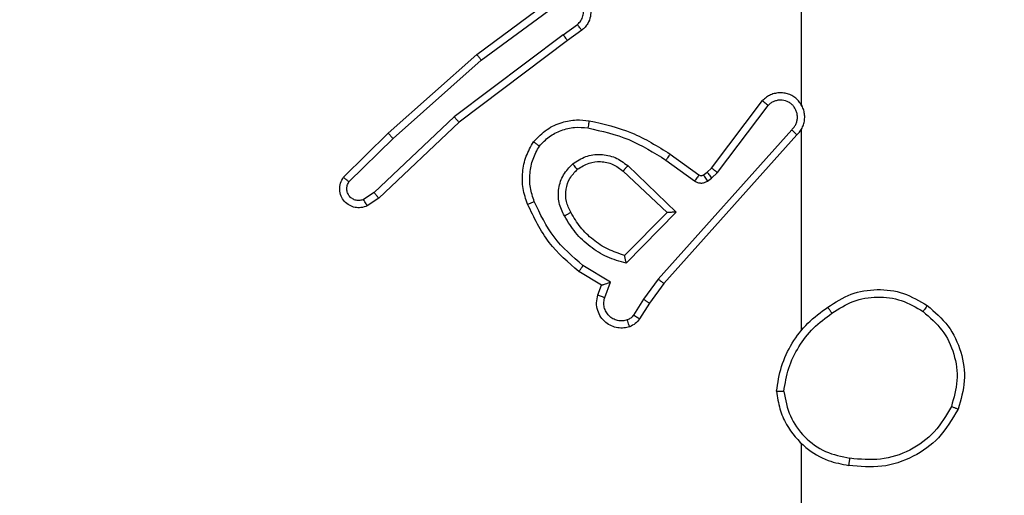
# Model space of a CAD drawing. Units: millimetres. Extents: x -350 to 1187, y 54 to 1086.
# Drawn here: x 296 to 298, y 328 to 329 of the extents above; entities that cross this region are included whole.
import ezdxf

# ---------------------------------------------------------------- set-up
doc = ezdxf.new("R2010")
doc.units = ezdxf.units.MM
doc.header["$PDSIZE"] = -1
doc.layers.add('VP-DIM', color=7, linetype='Continuous')
doc.layers.add('VP-EQ', color=7, linetype='Continuous', true_color=0x8a3492)
doc.dimstyles.new('ISO-25', dxfattribs={"dimtxt": 2.5, "dimasz": 2.5, "dimexe": 1.25, "dimexo": 0.625, "dimtad": 1, "dimtxsty": 'Standard', "dimcen": 2.5, "dimadec": 0, "dimazin": 0, "dimtfac": 1, "dimtmove": 0, "dimatfit": 3, "dimfxl": 1, "dimarcsym": 0})

# ---------------------------------------------------------------- blocks, each defined once
blk = doc.blocks.new('*D616')
at = {"layer": 'Defpoints', "color": 0}
for p in [(916.7019, 1066.2307), (916.7019, 631.8891), (48.6019, 323.0891)]:
    blk.add_point(p, dxfattribs=at)
at = {"layer": 'VP-DIM', "color": 0, "lineweight": -2}
for p, q in [((48.6019, 996.2307), (48.6019, 1086.2307)), ((916.7019, 996.2307), (916.7019, 1086.2307)), ((68.6019, 1066.2307), (433.8724, 1066.2307)), ((896.7019, 1066.2307), (527.2057, 1066.2307))]:
    blk.add_line(p, q, dxfattribs=at)
at = {"layer": 'VP-DIM', "color": 0}
for points in [[(68.6019, 1069.564), (68.6019, 1062.8973), (48.6019, 1066.2307)], [(896.7019, 1062.8973), (896.7019, 1069.564), (916.7019, 1066.2307)]]:
    blk.add_solid(points, dxfattribs=at)
at = {"layer": 'VP-DIM', "color": 0, "insert": (480.539, 1066.2307), "char_height": 20, "attachment_point": 5}
blk.add_mtext('868', dxfattribs=at)
blk = doc.blocks.new('RC1452_')
at = {"color": 7, "linetype": 'Continuous', "lineweight": 25}
for p, q in [((297.6519, 329.3253), (297.6519, 328.9699)), ((296.7589, 329.1078), (296.989, 329.2781)), ((296.7713, 329.0921), (296.9987, 329.2604)), ((296.9969, 329.1618), (297.0358, 329.1904)), ((296.9969, 329.1618), (296.6971, 328.9358)), ((297.0478, 329.1744), (297.0089, 329.1459)), ((297.0089, 329.1459), (296.7103, 328.9207)), ((296.515, 328.8907), (296.7589, 329.1078)), ((296.5284, 328.8759), (296.7713, 329.0921)), ((297.4055, 328.7947), (297.5458, 328.9805)), ((297.4215, 328.7825), (297.5611, 328.9675)), ((296.6971, 328.9358), (296.4763, 328.7273)), ((296.7103, 328.9207), (296.489, 328.7118)), ((296.3922, 328.7698), (296.515, 328.8907)), ((297.6258, 328.9002), (297.2579, 328.4889)), ((297.64, 328.8862), (297.2736, 328.4766)), ((297.6519, 328.9007), (297.6519, 328.3466)), ((296.4071, 328.7565), (296.5284, 328.8759)), ((297.2914, 328.8331), (297.3704, 328.7757)), ((297.1743, 328.8014), (297.3076, 328.673)), ((297.2797, 328.8167), (297.3585, 328.7593)), ((297.1616, 328.7861), (297.2826, 328.6725)), ((297.3825, 328.7755), (297.3935, 328.7831)), ((297.3935, 328.7831), (297.4055, 328.7947)), ((297.4048, 328.7665), (297.4215, 328.7825)), ((297.3938, 328.7589), (297.4048, 328.7665)), ((296.4763, 328.7273), (296.4474, 328.708)), ((296.489, 328.7118), (296.4576, 328.6908)), ((297.2826, 328.6725), (297.1659, 328.554)), ((297.3076, 328.673), (297.1703, 328.5322)), ((297.1024, 328.472), (297.0401, 328.5094)), ((297.1266, 328.4804), (297.0511, 328.5258)), ((297.1114, 328.438), (297.1266, 328.4804)), ((297.2579, 328.4889), (297.218, 328.433)), ((297.2736, 328.4766), (297.2347, 328.422)), ((297.0926, 328.445), (297.1024, 328.472)), ((297.218, 328.433), (297.1901, 328.3895)), ((297.2347, 328.422), (297.207, 328.3789))]:
    blk.add_line(p, q, dxfattribs=at)
at = {"color": 7, "linetype": 'Continuous', "lineweight": 25, "flags": 128}
blk.add_lwpolyline([(297.6519, 328.0364), (297.6519, 327.8367), (297.6519, 327.637), (297.6519, 327.4373), (297.6519, 327.2376), (297.6519, 327.0379), (297.6519, 326.8383), (297.6519, 326.6387), (297.6519, 326.4391)], dxfattribs=at)
at = {"color": 7, "linetype": 'Continuous', "lineweight": 25}
for points, knots in [([(296.989, 329.2781), (296.993, 329.2795), (297.0009, 329.2823), (297.0168, 329.2835), (297.0354, 329.2797), (297.0532, 329.2683), (297.0661, 329.2522), (297.0728, 329.233), (297.0726, 329.212), (297.0665, 329.1953), (297.0576, 329.1826), (297.0511, 329.1772), (297.0478, 329.1744)], [0, 0, 0, 0, 0.07276, 0.142636, 0.273144, 0.392249, 0.499919, 0.623595, 0.735196, 0.854962, 0.924382, 1, 1, 1, 1]), ([(297.0358, 329.1904), (297.0394, 329.1936), (297.0465, 329.2001), (297.0521, 329.2136), (297.0528, 329.2281), (297.0484, 329.2419), (297.0394, 329.2534), (297.027, 329.2609), (297.0127, 329.2639), (297.0034, 329.2616), (296.9987, 329.2604)], [0, 0, 0, 0, 0.125079, 0.250041, 0.375057, 0.500009, 0.625036, 0.749981, 0.875002, 1, 1, 1, 1]), ([(297.0478, 329.1744), (297.0476, 329.1746), (297.0472, 329.1751), (297.0444, 329.1787), (297.0405, 329.1841), (297.0374, 329.1883), (297.0358, 329.1904)], [0, 0, 0, 0, 0.250251, 0.500207, 0.74983, 1, 1, 1, 1]), ([(296.9969, 329.1618), (296.9984, 329.1597), (297.0016, 329.1555), (297.0055, 329.1502), (297.0083, 329.1466), (297.0087, 329.1461), (297.0089, 329.1459)], [0, 0, 0, 0, 0.250138, 0.500017, 0.749701, 1, 1, 1, 1]), ([(296.7589, 329.1078), (296.759, 329.1076), (296.7592, 329.1073), (296.761, 329.1049), (296.7633, 329.1021), (296.7656, 329.0992), (296.7683, 329.0958), (296.7703, 329.0934), (296.7713, 329.0921)], [0, 0, 0, 0, 0.198478, 0.430938, 0.5601, 0.698073, 0.844843, 1, 1, 1, 1]), ([(297.64, 328.8862), (297.6432, 328.8894), (297.6494, 328.8959), (297.6561, 328.9077), (297.6604, 328.9205), (297.662, 328.9339), (297.6609, 328.9473), (297.6572, 328.9603), (297.6509, 328.9723), (297.6397, 328.9861), (297.6246, 328.9962), (297.6076, 329.0012), (297.5942, 329.0024), (297.5807, 329.001), (297.5677, 328.9967), (297.5557, 328.99), (297.5491, 328.9837), (297.5458, 328.9805)], [0, 0, 0, 0, 0.062527, 0.125054, 0.18758, 0.250107, 0.312634, 0.37516, 0.437687, 0.500213, 0.622256, 0.68419, 0.746534, 0.809286, 0.872448, 0.936019, 1, 1, 1, 1]), ([(297.5458, 328.9805), (297.5458, 328.9804), (297.546, 328.9803), (297.5472, 328.9792), (297.5501, 328.9768), (297.5552, 328.9725), (297.5591, 328.9691), (297.5611, 328.9675)], [0, 0, 0, 0, 0.128588, 0.256291, 0.507726, 0.755451, 1, 1, 1, 1]), ([(297.6258, 328.9002), (297.6281, 328.9024), (297.6325, 328.9068), (297.6373, 328.915), (297.6405, 328.9239), (297.6419, 328.9333), (297.6413, 328.9427), (297.6388, 328.9519), (297.6346, 328.9603), (297.6287, 328.9678), (297.6215, 328.9739), (297.6105, 328.9799), (297.5979, 328.9825), (297.5854, 328.9812), (297.5764, 328.9784), (297.568, 328.9739), (297.5634, 328.9696), (297.5611, 328.9675)], [0, 0, 0, 0, 0.062538, 0.125075, 0.187618, 0.250179, 0.31268, 0.375184, 0.43772, 0.500298, 0.562838, 0.625334, 0.749808, 0.812266, 0.874813, 0.937433, 1, 1, 1, 1]), ([(297.6549, 328.9636), (297.6548, 328.9642), (297.6542, 328.9664), (297.6529, 328.9684), (297.6519, 328.9699)], [0, 0, 0, 0, 0.259619, 1, 1, 1, 1]), ([(296.7103, 328.9207), (296.7101, 328.9208), (296.7098, 328.9211), (296.7079, 328.9233), (296.7054, 328.9261), (296.7031, 328.9289), (296.7002, 328.9322), (296.6982, 328.9346), (296.6971, 328.9358)], [0, 0, 0, 0, 0.198261, 0.430967, 0.560165, 0.698013, 0.844753, 1, 1, 1, 1]), ([(296.9153, 328.8672), (296.9271, 328.8794), (296.9494, 328.9025), (296.9915, 328.9214), (297.0315, 328.929), (297.0566, 328.9263), (297.0683, 328.9251)], [0, 0, 0, 0, 0.2941804, 0.5589495, 0.7942422, 1, 1, 1, 1]), ([(297.0683, 328.9251), (297.0682, 328.9248), (297.0681, 328.9242), (297.0673, 328.9196), (297.0662, 328.913), (297.0653, 328.9078), (297.0648, 328.9052)], [0, 0, 0, 0, 0.250187, 0.49994, 0.749797, 1, 1, 1, 1]), ([(297.0683, 328.9251), (297.1081, 328.916), (297.1877, 328.8979), (297.2568, 328.8547), (297.2914, 328.8331)], [0, 0, 0, 0, 0.50022, 1, 1, 1, 1]), ([(296.515, 328.8907), (296.5151, 328.8905), (296.5154, 328.8901), (296.5176, 328.8877), (296.5201, 328.8849), (296.5225, 328.8822), (296.5253, 328.8792), (296.5273, 328.877), (296.5284, 328.8759)], [0, 0, 0, 0, 0.2174769, 0.4561074, 0.5838875, 0.7170958, 0.8559537, 1, 1, 1, 1]), ([(296.9313, 328.8552), (296.9399, 328.8642), (296.9572, 328.8823), (296.9908, 328.8996), (297.0275, 328.9087), (297.0524, 328.9064), (297.0648, 328.9052)], [0, 0, 0, 0, 0.250038, 0.499998, 0.749966, 1, 1, 1, 1]), ([(297.0648, 328.9052), (297.1031, 328.8965), (297.1797, 328.879), (297.2463, 328.8375), (297.2797, 328.8167)], [0, 0, 0, 0, 0.5, 1, 1, 1, 1]), ([(297.64, 328.8862), (297.6399, 328.8864), (297.6395, 328.8867), (297.6371, 328.889), (297.6344, 328.8917), (297.6319, 328.8942), (297.6289, 328.8971), (297.6269, 328.8991), (297.6258, 328.9002)], [0, 0, 0, 0, 0.219548, 0.459076, 0.586477, 0.719256, 0.857124, 1, 1, 1, 1]), ([(296.8988, 328.6951), (296.8939, 328.7093), (296.8842, 328.7378), (296.8837, 328.7834), (296.8929, 328.8279), (296.9078, 328.8541), (296.9153, 328.8672)], [0, 0, 0, 0, 0.2500004, 0.5000001, 0.7500003, 1, 1, 1, 1]), ([(296.9153, 328.8672), (296.9155, 328.867), (296.9159, 328.8666), (296.9186, 328.8646), (296.9218, 328.8622), (296.9246, 328.8601), (296.9278, 328.8577), (296.9301, 328.856), (296.9313, 328.8552)], [0, 0, 0, 0, 0.227205, 0.46901, 0.595825, 0.726716, 0.861523, 1, 1, 1, 1]), ([(296.9171, 328.7024), (296.9129, 328.715), (296.9044, 328.7403), (296.9041, 328.7806), (296.9118, 328.8202), (296.9248, 328.8435), (296.9313, 328.8552)], [0, 0, 0, 0, 0.249876, 0.499993, 0.750122, 1, 1, 1, 1]), ([(297.0229, 328.8064), (297.0345, 328.814), (297.0577, 328.8291), (297.0996, 328.8344), (297.141, 328.8261), (297.1632, 328.8096), (297.1743, 328.8014)], [0, 0, 0, 0, 0.250327, 0.500113, 0.75005, 1, 1, 1, 1]), ([(297.2914, 328.8331), (297.2912, 328.8328), (297.2909, 328.8323), (297.2882, 328.8285), (297.2843, 328.8231), (297.2812, 328.8188), (297.2797, 328.8167)], [0, 0, 0, 0, 0.250146, 0.499899, 0.74981, 1, 1, 1, 1]), ([(297.0001, 328.6627), (296.9944, 328.6747), (296.983, 328.6987), (296.9829, 328.7391), (296.9954, 328.7776), (297.0138, 328.7968), (297.0229, 328.8064)], [0, 0, 0, 0, 0.2499476, 0.4998994, 0.7496935, 1, 1, 1, 1]), ([(297.0358, 328.7912), (297.0356, 328.7915), (297.0352, 328.7919), (297.0322, 328.7954), (297.028, 328.8004), (297.0246, 328.8044), (297.0229, 328.8064)], [0, 0, 0, 0, 0.2503091, 0.4998754, 0.749901, 1, 1, 1, 1]), ([(297.0358, 328.7912), (297.0462, 328.7978), (297.0656, 328.8103), (297.1006, 328.814), (297.1344, 328.8071), (297.1526, 328.793), (297.1616, 328.7861)], [0, 0, 0, 0, 0.265172, 0.499946, 0.752708, 1, 1, 1, 1]), ([(297.1743, 328.8014), (297.1732, 328.8), (297.1711, 328.7975), (297.1682, 328.794), (297.1659, 328.7912), (297.1637, 328.7885), (297.162, 328.7865), (297.1617, 328.7862), (297.1616, 328.7861)], [0, 0, 0, 0, 0.165476, 0.31967, 0.46189, 0.592447, 0.81891, 1, 1, 1, 1]), ([(297.0176, 328.6728), (297.0129, 328.6825), (297.0031, 328.7025), (297.003, 328.7359), (297.0134, 328.7677), (297.0283, 328.7833), (297.0358, 328.7912)], [0, 0, 0, 0, 0.246834, 0.507828, 0.749901, 1, 1, 1, 1]), ([(297.3704, 328.7757), (297.3701, 328.7753), (297.3697, 328.7747), (297.3665, 328.7703), (297.3626, 328.7649), (297.3599, 328.7612), (297.3585, 328.7593)], [0, 0, 0, 0, 0.279847, 0.559148, 0.779508, 1, 1, 1, 1]), ([(297.3704, 328.7757), (297.3712, 328.7751), (297.373, 328.774), (297.3762, 328.7735), (297.3796, 328.7739), (297.3815, 328.775), (297.3825, 328.7755)], [0, 0, 0, 0, 0.237468, 0.483287, 0.737463, 1, 1, 1, 1]), ([(297.3825, 328.7755), (297.3827, 328.7752), (297.3831, 328.7745), (297.3861, 328.7701), (297.3899, 328.7646), (297.3925, 328.7608), (297.3938, 328.7589)], [0, 0, 0, 0, 0.279963, 0.559116, 0.779551, 1, 1, 1, 1]), ([(297.3935, 328.7831), (297.3937, 328.7828), (297.3941, 328.7821), (297.3971, 328.7777), (297.4009, 328.7722), (297.4035, 328.7684), (297.4048, 328.7665)], [0, 0, 0, 0, 0.279964, 0.559117, 0.77955, 1, 1, 1, 1]), ([(297.4055, 328.7947), (297.4058, 328.7944), (297.4064, 328.7939), (297.4107, 328.7907), (297.4159, 328.7867), (297.4196, 328.7839), (297.4215, 328.7825)], [0, 0, 0, 0, 0.279702, 0.559072, 0.779495, 1, 1, 1, 1]), ([(296.4576, 328.6908), (296.4518, 328.6886), (296.4409, 328.6845), (296.4235, 328.6856), (296.4077, 328.6914), (296.3941, 328.7023), (296.3846, 328.7174), (296.3806, 328.7351), (296.3825, 328.7538), (296.3889, 328.7644), (296.3922, 328.7698)], [0, 0, 0, 0, 0.130732, 0.245053, 0.364098, 0.485856, 0.610325, 0.737506, 0.867398, 1, 1, 1, 1]), ([(296.3922, 328.7698), (296.3923, 328.7696), (296.3927, 328.7692), (296.3952, 328.7668), (296.3981, 328.7642), (296.4008, 328.7619), (296.4038, 328.7592), (296.406, 328.7574), (296.4071, 328.7565)], [0, 0, 0, 0, 0.226764, 0.468462, 0.59533, 0.726264, 0.861292, 1, 1, 1, 1]), ([(296.4474, 328.708), (296.444, 328.7069), (296.4373, 328.7046), (296.4264, 328.7053), (296.4165, 328.7094), (296.4083, 328.7165), (296.4028, 328.7258), (296.4007, 328.7363), (296.4018, 328.7471), (296.4053, 328.7534), (296.4071, 328.7565)], [0, 0, 0, 0, 0.125136, 0.250195, 0.374981, 0.500064, 0.624935, 0.750014, 0.875003, 1, 1, 1, 1]), ([(297.3585, 328.7593), (297.3612, 328.7577), (297.3667, 328.7545), (297.3761, 328.753), (297.3856, 328.7542), (297.3911, 328.7573), (297.3938, 328.7589)], [0, 0, 0, 0, 0.249964, 0.499936, 0.749818, 1, 1, 1, 1]), ([(296.489, 328.7118), (296.4889, 328.7119), (296.4885, 328.7122), (296.4866, 328.7144), (296.4843, 328.7173), (296.482, 328.7201), (296.4792, 328.7235), (296.4773, 328.726), (296.4763, 328.7273)], [0, 0, 0, 0, 0.198296, 0.430449, 0.559709, 0.697822, 0.844636, 1, 1, 1, 1]), ([(296.4576, 328.6908), (296.4575, 328.6909), (296.4574, 328.691), (296.4566, 328.6922), (296.4555, 328.6939), (296.4537, 328.6969), (296.451, 328.7016), (296.4485, 328.7059), (296.4474, 328.708)], [0, 0, 0, 0, 0.137832, 0.272292, 0.403004, 0.529655, 0.771839, 1, 1, 1, 1]), ([(296.8988, 328.6951), (296.8991, 328.6951), (296.8997, 328.6953), (296.9039, 328.697), (296.9099, 328.6994), (296.9147, 328.7014), (296.9171, 328.7024)], [0, 0, 0, 0, 0.250045, 0.500144, 0.749896, 1, 1, 1, 1]), ([(297.0401, 328.5094), (297.0109, 328.5346), (296.9507, 328.5864), (296.9164, 328.6581), (296.8988, 328.6951)], [0, 0, 0, 0, 0.485371, 1, 1, 1, 1]), ([(297.0511, 328.5258), (297.0227, 328.5506), (296.9658, 328.6001), (296.9333, 328.6683), (296.9171, 328.7024)], [0, 0, 0, 0, 0.499995, 1, 1, 1, 1]), ([(297.0001, 328.6627), (297.0017, 328.6637), (297.0049, 328.6655), (297.0091, 328.6679), (297.0124, 328.6698), (297.0153, 328.6714), (297.0173, 328.6726), (297.0175, 328.6727), (297.0176, 328.6728)], [0, 0, 0, 0, 0.180222, 0.344866, 0.493413, 0.626276, 0.84448, 1, 1, 1, 1]), ([(297.1659, 328.554), (297.1504, 328.5591), (297.1193, 328.5691), (297.0781, 328.5963), (297.0426, 328.6306), (297.026, 328.6587), (297.0176, 328.6728)], [0, 0, 0, 0, 0.25, 0.5, 0.75, 1, 1, 1, 1]), ([(297.3076, 328.673), (297.3039, 328.6729), (297.298, 328.6728), (297.2913, 328.6726), (297.2872, 328.6725), (297.2846, 328.6725), (297.2829, 328.6725), (297.2827, 328.6725), (297.2826, 328.6725)], [0, 0, 0, 0, 0.308444, 0.5017215, 0.6415777, 0.7697561, 0.8887798, 1, 1, 1, 1]), ([(297.1703, 328.5322), (297.1526, 328.5373), (297.117, 328.5475), (297.0698, 328.5774), (297.0288, 328.6152), (297.0096, 328.6469), (297.0001, 328.6627)], [0, 0, 0, 0, 0.249922, 0.5, 0.750081, 1, 1, 1, 1]), ([(297.1703, 328.5322), (297.1699, 328.5341), (297.1692, 328.5376), (297.1682, 328.5427), (297.1673, 328.547), (297.1666, 328.5503), (297.1662, 328.5525), (297.166, 328.5538), (297.166, 328.554), (297.1659, 328.5541)], [0, 0, 0, 0, 0.177381, 0.320106, 0.501272, 0.636552, 0.764481, 0.885427, 1, 1, 1, 1]), ([(297.0401, 328.5094), (297.0402, 328.5096), (297.0405, 328.51), (297.0422, 328.5125), (297.0442, 328.5156), (297.0462, 328.5185), (297.0486, 328.522), (297.0503, 328.5245), (297.0511, 328.5258)], [0, 0, 0, 0, 0.206467, 0.441712, 0.570288, 0.706108, 0.849532, 1, 1, 1, 1]), ([(297.1024, 328.472), (297.1025, 328.472), (297.1027, 328.472), (297.1044, 328.4726), (297.107, 328.4735), (297.111, 328.4749), (297.1176, 328.4771), (297.1233, 328.4791), (297.1266, 328.4804)], [0, 0, 0, 0, 0.111481, 0.229983, 0.358281, 0.497847, 0.702852, 1, 1, 1, 1]), ([(297.2736, 328.4766), (297.2735, 328.4767), (297.2731, 328.4769), (297.2708, 328.4787), (297.2679, 328.481), (297.265, 328.4832), (297.2616, 328.4859), (297.2592, 328.4879), (297.2579, 328.4889)], [0, 0, 0, 0, 0.198475, 0.430878, 0.560087, 0.698045, 0.844777, 1, 1, 1, 1]), ([(297.7249, 328.4113), (297.7459, 328.4247), (297.7873, 328.4513), (297.8611, 328.4631), (297.9353, 328.4538), (297.9778, 328.4285), (297.9991, 328.4158)], [0, 0, 0, 0, 0.251973, 0.498543, 0.748885, 1, 1, 1, 1]), ([(297.1799, 328.3576), (297.1746, 328.3562), (297.1639, 328.3533), (297.1466, 328.354), (297.1293, 328.359), (297.1131, 328.3689), (297.0997, 328.3836), (297.0909, 328.4022), (297.0874, 328.4236), (297.0909, 328.4378), (297.0926, 328.445)], [0, 0, 0, 0, 0.105921, 0.2173, 0.334135, 0.456422, 0.584156, 0.717333, 0.85595, 1, 1, 1, 1]), ([(297.0926, 328.445), (297.0929, 328.4448), (297.0935, 328.4446), (297.0978, 328.4429), (297.104, 328.4407), (297.1089, 328.4389), (297.1114, 328.438)], [0, 0, 0, 0, 0.250056, 0.500105, 0.749893, 1, 1, 1, 1]), ([(297.1732, 328.3762), (297.1688, 328.3751), (297.16, 328.3729), (297.1463, 328.3742), (297.1335, 328.3791), (297.1225, 328.3873), (297.1143, 328.3983), (297.1094, 328.4111), (297.1083, 328.4231), (297.1095, 328.4321), (297.1109, 328.4364), (297.1114, 328.438)], [0, 0, 0, 0, 0.124892, 0.249709, 0.374667, 0.499778, 0.625318, 0.749748, 0.874729, 0.953624, 1, 1, 1, 1]), ([(297.2347, 328.422), (297.2345, 328.4221), (297.234, 328.4223), (297.2313, 328.4241), (297.2281, 328.4262), (297.2251, 328.4282), (297.2217, 328.4304), (297.2193, 328.4321), (297.218, 328.433)], [0, 0, 0, 0, 0.216727, 0.455068, 0.582712, 0.716134, 0.855377, 1, 1, 1, 1]), ([(297.7365, 328.3946), (297.7555, 328.4069), (297.7934, 328.4315), (297.8612, 328.4426), (297.9292, 328.4338), (297.9681, 328.4108), (297.9875, 328.3993)], [0, 0, 0, 0, 0.250222, 0.500069, 0.750035, 1, 1, 1, 1]), ([(297.5841, 328.1795), (297.5876, 328.2027), (297.5948, 328.2492), (297.6254, 328.3131), (297.668, 328.3697), (297.706, 328.3974), (297.7249, 328.4113)], [0, 0, 0, 0, 0.25, 0.5, 0.75, 1, 1, 1, 1]), ([(297.6042, 328.1791), (297.6077, 328.2007), (297.6147, 328.2439), (297.6439, 328.3032), (297.6835, 328.3559), (297.7189, 328.3817), (297.7365, 328.3946)], [0, 0, 0, 0, 0.249909, 0.500008, 0.750097, 1, 1, 1, 1]), ([(297.7365, 328.3946), (297.7356, 328.3959), (297.7339, 328.3983), (297.7315, 328.4018), (297.7294, 328.4048), (297.7272, 328.4079), (297.7253, 328.4106), (297.7251, 328.4111), (297.7249, 328.4113)], [0, 0, 0, 0, 0.145108, 0.284763, 0.418326, 0.546096, 0.784286, 1, 1, 1, 1]), ([(297.9991, 328.4158), (297.9989, 328.4155), (297.9986, 328.415), (297.9959, 328.4112), (297.9921, 328.4057), (297.989, 328.4014), (297.9875, 328.3993)], [0, 0, 0, 0, 0.250146, 0.499924, 0.749829, 1, 1, 1, 1]), ([(297.9875, 328.3993), (298.0061, 328.3831), (298.0434, 328.3509), (298.0754, 328.2831), (298.086, 328.2088), (298.0722, 328.1615), (298.0654, 328.1378)], [0, 0, 0, 0, 0.249956, 0.499921, 0.749753, 1, 1, 1, 1]), ([(297.9991, 328.4158), (298.0195, 328.3982), (298.0603, 328.3631), (298.0949, 328.2889), (298.1064, 328.2078), (298.0912, 328.1561), (298.0837, 328.1303)], [0, 0, 0, 0, 0.25, 0.5, 0.75, 1, 1, 1, 1]), ([(297.1901, 328.3895), (297.1878, 328.3865), (297.1833, 328.3807), (297.1766, 328.3777), (297.1732, 328.3762)], [0, 0, 0, 0, 0.500004, 1, 1, 1, 1]), ([(297.1799, 328.3576), (297.1797, 328.3579), (297.1795, 328.3584), (297.178, 328.3627), (297.1758, 328.3689), (297.1741, 328.3738), (297.1732, 328.3762)], [0, 0, 0, 0, 0.250156, 0.500023, 0.749836, 1, 1, 1, 1]), ([(297.207, 328.3789), (297.2034, 328.3742), (297.1962, 328.3648), (297.1853, 328.36), (297.1799, 328.3576)], [0, 0, 0, 0, 0.499997, 1, 1, 1, 1]), ([(297.207, 328.3789), (297.2067, 328.3791), (297.206, 328.3795), (297.2015, 328.3822), (297.1959, 328.3857), (297.192, 328.3882), (297.1901, 328.3895)], [0, 0, 0, 0, 0.2799923, 0.5591035, 0.779469, 1, 1, 1, 1]), ([(297.6042, 328.1791), (297.6027, 328.1791), (297.5997, 328.1791), (297.5956, 328.1792), (297.592, 328.1792), (297.5881, 328.1793), (297.5848, 328.1794), (297.5843, 328.1795), (297.5841, 328.1795)], [0, 0, 0, 0, 0.143674, 0.282284, 0.415348, 0.542742, 0.781789, 1, 1, 1, 1]), ([(297.5841, 328.1795), (297.5865, 328.1632), (297.591, 328.1314), (297.6153, 328.0763), (297.659, 328.0241), (297.7212, 327.9868), (297.7638, 327.979), (297.7831, 327.9755)], [0, 0, 0, 0, 0.160459, 0.310882, 0.580411, 0.810176, 1, 1, 1, 1]), ([(297.6042, 328.1791), (297.6086, 328.156), (297.6174, 328.1098), (297.6594, 328.0516), (297.717, 328.0092), (297.7631, 327.9997), (297.7861, 327.9949)], [0, 0, 0, 0, 0.250289, 0.500084, 0.750049, 1, 1, 1, 1]), ([(298.0837, 328.1303), (298.0675, 328.1025), (298.0368, 328.0496), (297.9609, 327.996), (297.8743, 327.9665), (297.8135, 327.9725), (297.7831, 327.9755)], [0, 0, 0, 0, 0.262735, 0.499965, 0.750409, 1, 1, 1, 1]), ([(298.0654, 328.1378), (298.0512, 328.1132), (298.0227, 328.0641), (297.9526, 328.0138), (297.8707, 327.9867), (297.8143, 327.9921), (297.7861, 327.9949)], [0, 0, 0, 0, 0.2502541, 0.5000805, 0.7500441, 1, 1, 1, 1]), ([(298.0837, 328.1303), (298.0835, 328.1303), (298.083, 328.1305), (298.08, 328.1316), (298.0765, 328.1331), (298.0733, 328.1344), (298.0695, 328.136), (298.0668, 328.1372), (298.0654, 328.1378)], [0, 0, 0, 0, 0.2166349, 0.4549217, 0.5824668, 0.7160149, 0.8552496, 1, 1, 1, 1]), ([(297.7831, 327.9755), (297.7832, 327.9757), (297.7832, 327.9762), (297.7838, 327.9794), (297.7843, 327.983), (297.7849, 327.9865), (297.7855, 327.9905), (297.7859, 327.9934), (297.7861, 327.9949)], [0, 0, 0, 0, 0.218795, 0.458, 0.585692, 0.718509, 0.856762, 1, 1, 1, 1])]:
    blk.add_open_spline(points, degree=3, knots=knots, dxfattribs=at)
blk = doc.blocks.new('RC1452_2D')
at = {"layer": 'VP-EQ', "color": 0}
blk.add_blockref('RC1452_', (0, 0), dxfattribs=at)

msp = doc.modelspace()

# ---------------------------------------------------------------- block references
at = {"layer": 'VP-EQ', "color": 0}
msp.add_blockref('RC1452_2D', (0, 0), dxfattribs=at)

# ---------------------------------------------------------------- dimensions: what is measured, and where the dimension line sits
at = {"layer": 'VP-DIM', "color": 0}
dim = msp.add_linear_dim(base=(916.7019, 1066.2307), p1=(48.6019, 323.0891), p2=(916.7019, 631.8891), dimstyle='ISO-25', override={"dimtxt": 20, "dimasz": 20, "dimexe": 20, "dimexo": 50, "dimgap": 20, "dimtad": 0, "dimtih": 0, "dimtoh": 1, "dimdec": 0, "dimzin": 1, "dimadec": 2, "dimtdec": 0, "dimfxl": 70, "dimfxlon": 1, "dimtzin": 1}, dxfattribs=at)
dim.commit()
dim.dimension.update_dxf_attribs({"geometry": '*D616', "text_midpoint": (480.539, 1066.2307), "dimtype": 160})

doc.saveas('drawing.dxf')
